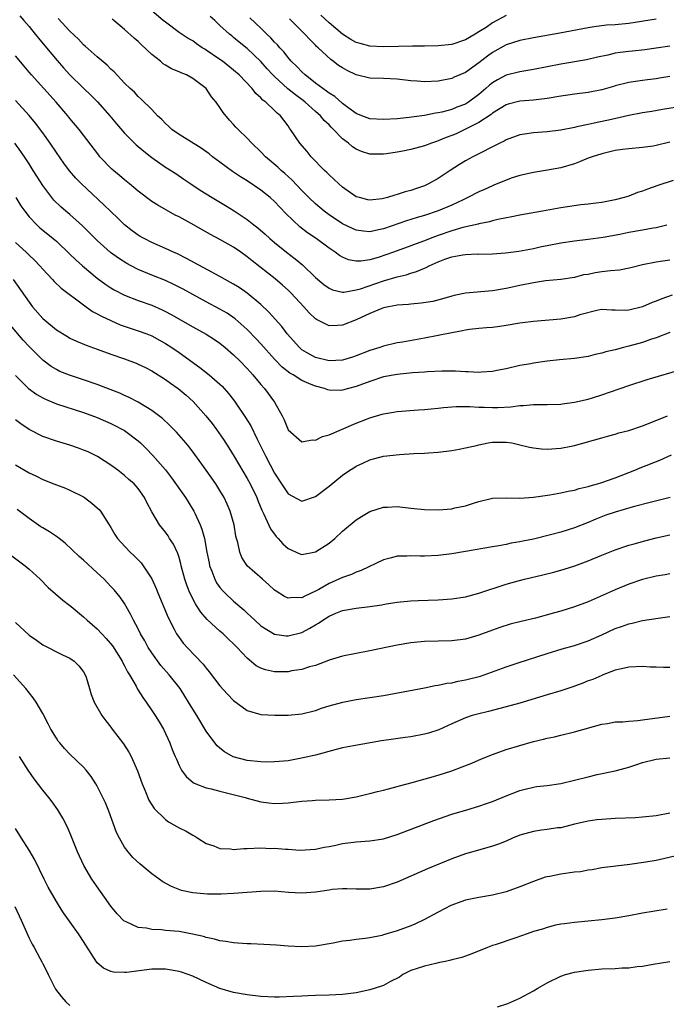
# Model space of a CAD drawing. Units: inches. Extents: x 2628000 to 2631000, y 1509000 to 1512000.
# Drawn here: x 2629824 to 2629918, y 1509211 to 1509355 of the extents above; entities that cross this region are included whole.
import ezdxf

# ---------------------------------------------------------------- set-up
doc = ezdxf.new("R2010")
doc.units = ezdxf.units.IN
doc.header["$MEASUREMENT"] = 0
doc.layers.add('LD26281509_2ft', color=80, linetype='Continuous')

msp = doc.modelspace()

# ---------------------------------------------------------------- linework, layer by layer
at = {"layer": 'LD26281509_2ft'}
for points, elevation in [([(2629823.65, 1509355.65), (2629824.24, 1509355), (2629825, 1509354.09), (2629825.91, 1509353), (2629826.39, 1509352.39), (2629827.57, 1509351), (2629829.11, 1509349.11), (2629830.04, 1509348.04), (2629830.97, 1509347), (2629833, 1509345.07), (2629834.05, 1509344.05), (2629835.02, 1509343.03), (2629836.84, 1509341), (2629837.83, 1509339.83), (2629839, 1509338.48), (2629840.73, 1509336.73), (2629841.81, 1509335.81), (2629843, 1509334.88), (2629845, 1509333.48), (2629846.52, 1509332.52), (2629847.71, 1509331.71), (2629848.72, 1509331), (2629850.1, 1509330.1), (2629851.85, 1509329), (2629853.83, 1509327.83), (2629855.06, 1509327.06), (2629857, 1509325.78), (2629857.97, 1509325), (2629858.56, 1509324.56), (2629859.63, 1509323.63), (2629860.3, 1509323), (2629861, 1509322.41), (2629862.74, 1509321), (2629864.03, 1509320.03), (2629865.12, 1509319.12), (2629867, 1509317.3), (2629868.24, 1509316.24), (2629869, 1509315.7), (2629869.49, 1509315.49), (2629871, 1509315.15), (2629871.15, 1509315.15), (2629873, 1509315.46), (2629873.63, 1509315.63), (2629877, 1509316.8), (2629879, 1509317.4), (2629880.31, 1509317.69), (2629881, 1509317.93), (2629881.84, 1509318.16), (2629883, 1509318.66), (2629883.25, 1509318.75), (2629883.68, 1509319), (2629885, 1509319.59), (2629885.97, 1509319.97), (2629887, 1509320.33), (2629888.63, 1509320.63), (2629889, 1509320.67), (2629890.73, 1509320.73), (2629891, 1509320.72), (2629893, 1509320.76), (2629894.9, 1509320.9), (2629896.87, 1509321.13), (2629899, 1509321.54), (2629900.18, 1509321.82), (2629901, 1509321.99), (2629903, 1509322.37), (2629905, 1509322.65), (2629907, 1509322.89), (2629909.21, 1509323.21), (2629911.65, 1509323.65), (2629913, 1509323.92), (2629915, 1509324.26), (2629916.56, 1509324.56), (2629917, 1509324.63), (2629918.54, 1509325)], 10014), ([(2629919.77, 1509342.23), (2629917.92, 1509341.92), (2629916.38, 1509341.62), (2629915, 1509341.42), (2629913, 1509341.03), (2629910.45, 1509340.45), (2629907.9, 1509339.9), (2629907, 1509339.75), (2629905.37, 1509339.37), (2629905, 1509339.31), (2629903, 1509338.89), (2629901, 1509338.64), (2629899, 1509338.52), (2629897.68, 1509338.32), (2629897, 1509338.2), (2629895, 1509337.47), (2629894.7, 1509337.3), (2629894.04, 1509337), (2629890.08, 1509335), (2629889, 1509334.39), (2629888.13, 1509333.87), (2629886.77, 1509333), (2629885, 1509331.8), (2629883.59, 1509331), (2629883, 1509330.74), (2629881.69, 1509330.31), (2629881, 1509330.06), (2629880.17, 1509329.83), (2629879, 1509329.44), (2629878.65, 1509329.35), (2629877.59, 1509329), (2629877, 1509328.85), (2629876.81, 1509328.81), (2629875, 1509328.61), (2629874.68, 1509328.68), (2629873.45, 1509329), (2629873, 1509329.14), (2629871, 1509330.55), (2629870.46, 1509331), (2629869.72, 1509331.72), (2629869, 1509332.35), (2629868.68, 1509332.68), (2629868.32, 1509333), (2629866.39, 1509335), (2629865.78, 1509335.78), (2629864.71, 1509337), (2629863.37, 1509339), (2629863.2, 1509339.2), (2629863, 1509339.51), (2629862.35, 1509340.35), (2629861.87, 1509341), (2629861.37, 1509341.37), (2629861, 1509341.79), (2629859.74, 1509343), (2629859.3, 1509343.3), (2629859, 1509343.64), (2629858.27, 1509344.27), (2629857.72, 1509345), (2629855.81, 1509347), (2629855, 1509347.7), (2629853.35, 1509349), (2629853, 1509349.25), (2629851, 1509350.63), (2629850.76, 1509350.76), (2629850.38, 1509351), (2629849.56, 1509351.55), (2629849, 1509351.98), (2629848.35, 1509352.35), (2629847, 1509353.24), (2629845, 1509354.72), (2629844.68, 1509355), (2629843, 1509356.39)], 10008), ([(2629919, 1509346.78), (2629917.48, 1509346.52), (2629917, 1509346.43), (2629915.7, 1509346.3), (2629915, 1509346.17), (2629913.94, 1509346.06), (2629913, 1509345.89), (2629911, 1509345.38), (2629910.72, 1509345.28), (2629909, 1509344.81), (2629907, 1509344.44), (2629905, 1509344.19), (2629904.05, 1509344.05), (2629903, 1509343.89), (2629901, 1509343.56), (2629899, 1509343.3), (2629897, 1509343.13), (2629895.3, 1509342.7), (2629895, 1509342.61), (2629893, 1509341.37), (2629892.8, 1509341.2), (2629891, 1509340.03), (2629889, 1509339.02), (2629887.63, 1509338.37), (2629887, 1509338.1), (2629886.2, 1509337.8), (2629885, 1509337.31), (2629884.76, 1509337.24), (2629884.04, 1509337), (2629883, 1509336.61), (2629881, 1509336.06), (2629879.81, 1509335.81), (2629879, 1509335.67), (2629877.44, 1509335.44), (2629877, 1509335.4), (2629875.38, 1509335.38), (2629875, 1509335.39), (2629873.78, 1509335.78), (2629873, 1509336.1), (2629872.46, 1509336.46), (2629871.87, 1509337), (2629871, 1509337.65), (2629869.68, 1509339), (2629869.33, 1509339.33), (2629869, 1509339.66), (2629868.31, 1509340.31), (2629867.75, 1509341), (2629867, 1509341.66), (2629865.51, 1509343), (2629865.23, 1509343.23), (2629864.07, 1509344.07), (2629862.97, 1509344.97), (2629861, 1509346.75), (2629860.75, 1509347), (2629859.92, 1509347.92), (2629859, 1509348.98), (2629857, 1509350.89), (2629855.82, 1509351.82), (2629855, 1509352.51), (2629854.72, 1509352.72), (2629854.38, 1509353), (2629853, 1509354.27), (2629852.23, 1509355), (2629851.57, 1509355.57)], 10006), ([(2629895, 1509355.7), (2629893, 1509354.63), (2629892.03, 1509353.97), (2629891, 1509353.32), (2629890.42, 1509353), (2629889, 1509352.13), (2629887, 1509351.49), (2629885, 1509351.27), (2629883, 1509351.23), (2629881.23, 1509351.23), (2629879.19, 1509351.19), (2629877, 1509351.11), (2629875, 1509351.2), (2629873.59, 1509351.59), (2629873, 1509351.78), (2629872.22, 1509352.22), (2629871, 1509352.99), (2629869, 1509354.66), (2629867.78, 1509355.78)], 10000), ([(2629919.49, 1509331.49), (2629917.24, 1509330.76), (2629915.74, 1509330.26), (2629915, 1509329.97), (2629914.26, 1509329.74), (2629913, 1509329.22), (2629912.32, 1509329), (2629911, 1509328.66), (2629909, 1509328.29), (2629908.2, 1509328.2), (2629907, 1509328.03), (2629905.92, 1509327.92), (2629903, 1509327.5), (2629900.33, 1509327), (2629897, 1509326.43), (2629895.82, 1509326.18), (2629893.78, 1509325.78), (2629893, 1509325.59), (2629892.55, 1509325.45), (2629891, 1509325.17), (2629890.88, 1509325.12), (2629888.61, 1509324.61), (2629887, 1509324.13), (2629885, 1509323.44), (2629883.82, 1509323), (2629883, 1509322.67), (2629881.78, 1509322.22), (2629881, 1509321.91), (2629878.46, 1509321), (2629876.22, 1509320.22), (2629875, 1509319.86), (2629873.67, 1509319.67), (2629873, 1509319.66), (2629871.88, 1509319.88), (2629871, 1509320.25), (2629870.52, 1509320.52), (2629869.91, 1509321), (2629869, 1509321.6), (2629867.11, 1509323), (2629865.84, 1509323.84), (2629864.72, 1509324.72), (2629862.67, 1509326.67), (2629861, 1509328.42), (2629860.36, 1509329), (2629859, 1509330.09), (2629857, 1509331.44), (2629856.03, 1509332.03), (2629854.83, 1509332.83), (2629853, 1509334.18), (2629851.92, 1509335), (2629851.41, 1509335.41), (2629850.24, 1509336.24), (2629847, 1509338.24), (2629845.92, 1509339), (2629845.46, 1509339.46), (2629845, 1509339.86), (2629844.45, 1509340.45), (2629843.85, 1509341), (2629843, 1509341.92), (2629841.46, 1509343.46), (2629841, 1509343.85), (2629840.45, 1509344.45), (2629839.82, 1509345), (2629839, 1509345.81), (2629837.46, 1509347.46), (2629837, 1509347.84), (2629836.44, 1509348.44), (2629835, 1509349.64), (2629833.22, 1509351.22), (2629833, 1509351.41), (2629832.23, 1509352.23), (2629831, 1509353.44), (2629829.28, 1509355.28)], 10012), ([(2629919, 1509337.13), (2629917, 1509336.63), (2629916.55, 1509336.55), (2629915, 1509336.34), (2629913, 1509336.16), (2629912.05, 1509336.05), (2629911, 1509335.89), (2629909.59, 1509335.59), (2629909, 1509335.44), (2629907.62, 1509335), (2629907.18, 1509334.82), (2629907, 1509334.77), (2629905.76, 1509334.24), (2629905, 1509333.97), (2629903, 1509333.39), (2629901.03, 1509333.03), (2629899, 1509332.69), (2629897, 1509332.24), (2629895.88, 1509331.88), (2629895, 1509331.57), (2629893.19, 1509330.81), (2629893, 1509330.74), (2629891.82, 1509330.18), (2629891, 1509329.85), (2629889.37, 1509329), (2629888.7, 1509328.7), (2629887, 1509327.87), (2629885, 1509327.05), (2629883, 1509326.39), (2629881.92, 1509326.08), (2629881, 1509325.77), (2629880.39, 1509325.61), (2629877, 1509324.44), (2629876.26, 1509324.26), (2629875, 1509324), (2629874.07, 1509324.07), (2629873, 1509324.22), (2629872.46, 1509324.46), (2629871, 1509325.16), (2629869, 1509326.46), (2629868.27, 1509327), (2629867, 1509328.07), (2629866.04, 1509329), (2629865, 1509330.06), (2629863.58, 1509331.58), (2629862.53, 1509332.53), (2629861.97, 1509333), (2629861.47, 1509333.47), (2629859.68, 1509335), (2629859, 1509335.71), (2629857.67, 1509337), (2629857, 1509337.72), (2629855.67, 1509339), (2629855.35, 1509339.35), (2629855, 1509339.75), (2629854.38, 1509340.38), (2629853.47, 1509341.47), (2629853, 1509342.24), (2629852.45, 1509343), (2629851.77, 1509343.77), (2629850.96, 1509345), (2629849, 1509346.49), (2629848.1, 1509347), (2629847.31, 1509347.31), (2629847, 1509347.45), (2629845.91, 1509347.91), (2629845, 1509348.44), (2629844.65, 1509348.65), (2629844.26, 1509349), (2629843, 1509350.02), (2629841.45, 1509351.45), (2629841, 1509351.89), (2629840.39, 1509352.39), (2629839, 1509353.68), (2629837.45, 1509355), (2629837.2, 1509355.2)], 10010), ([(2629919, 1509351.24), (2629917, 1509350.95), (2629915.33, 1509350.67), (2629913.51, 1509350.49), (2629913, 1509350.46), (2629911.69, 1509350.31), (2629911, 1509350.19), (2629909.92, 1509349.92), (2629908.39, 1509349.61), (2629906.77, 1509349.23), (2629903, 1509348.56), (2629899, 1509347.82), (2629897, 1509347.48), (2629895, 1509346.96), (2629893.73, 1509346.27), (2629893, 1509345.85), (2629892.52, 1509345.48), (2629892, 1509345), (2629891, 1509344.13), (2629889.46, 1509343), (2629889.18, 1509342.82), (2629889, 1509342.71), (2629887.75, 1509342.25), (2629887, 1509341.93), (2629885.54, 1509341.54), (2629885, 1509341.43), (2629884.6, 1509341.4), (2629883, 1509341.07), (2629880.74, 1509340.74), (2629879, 1509340.58), (2629877, 1509340.46), (2629875, 1509340.56), (2629873.83, 1509341), (2629873, 1509341.34), (2629871.76, 1509342.24), (2629871, 1509342.81), (2629869.83, 1509343.83), (2629869, 1509344.34), (2629868.64, 1509344.64), (2629868.09, 1509345), (2629867, 1509345.81), (2629865.48, 1509347), (2629865, 1509347.45), (2629864.26, 1509348.26), (2629863.47, 1509349), (2629863, 1509349.54), (2629862.37, 1509350.37), (2629861.76, 1509351), (2629861.42, 1509351.42), (2629861, 1509351.83), (2629860.46, 1509352.46), (2629859.88, 1509353), (2629859, 1509353.86), (2629857.37, 1509355.37)], 10004), ([(2629917, 1509355.16), (2629913, 1509354.54), (2629911, 1509354.37), (2629909.71, 1509354.29), (2629907.92, 1509354.08), (2629907, 1509353.93), (2629902.86, 1509353.14), (2629899, 1509352.43), (2629897, 1509352.03), (2629895, 1509351.4), (2629893, 1509350.28), (2629892.26, 1509349.74), (2629891, 1509348.76), (2629889, 1509347.38), (2629887.34, 1509346.66), (2629887, 1509346.49), (2629885, 1509346.08), (2629883, 1509345.99), (2629881.92, 1509346.08), (2629881, 1509346.13), (2629879, 1509346.39), (2629877, 1509346.49), (2629875, 1509346.53), (2629873, 1509347.01), (2629871.65, 1509347.65), (2629871, 1509348.02), (2629870.4, 1509348.4), (2629869.61, 1509349), (2629869.25, 1509349.25), (2629867.39, 1509351), (2629867.18, 1509351.18), (2629867, 1509351.38), (2629866.18, 1509352.18), (2629865.47, 1509353), (2629863.45, 1509355), (2629863.21, 1509355.21)], 10002), ([(2629919, 1509319.84), (2629917.61, 1509319.61), (2629917, 1509319.52), (2629915, 1509319.14), (2629913.3, 1509318.7), (2629911.63, 1509318.37), (2629910.28, 1509318.28), (2629909, 1509318.11), (2629908.03, 1509317.97), (2629907, 1509317.74), (2629906.35, 1509317.65), (2629905, 1509317.28), (2629903, 1509317.01), (2629900.78, 1509316.78), (2629899, 1509316.51), (2629897, 1509316.11), (2629895, 1509315.67), (2629893, 1509315.32), (2629889, 1509314.98), (2629887.36, 1509314.64), (2629887, 1509314.54), (2629885.82, 1509314.18), (2629884.23, 1509313.77), (2629882.5, 1509313.5), (2629881, 1509313.39), (2629880.66, 1509313.34), (2629879, 1509313.23), (2629878.81, 1509313.19), (2629877.71, 1509313), (2629877, 1509312.85), (2629876.75, 1509312.75), (2629875, 1509312.02), (2629873, 1509311.07), (2629871, 1509310.3), (2629870.24, 1509310.24), (2629869, 1509310.21), (2629867.14, 1509311.14), (2629867, 1509311.24), (2629866.11, 1509312.11), (2629865.31, 1509313), (2629863.44, 1509315), (2629863, 1509315.43), (2629862.18, 1509316.18), (2629861.1, 1509317.1), (2629857.72, 1509319.72), (2629857, 1509320.33), (2629856.06, 1509321), (2629855, 1509321.73), (2629853, 1509322.86), (2629851.61, 1509323.61), (2629848.8, 1509325.2), (2629847, 1509326.18), (2629846.45, 1509326.45), (2629845.15, 1509327.15), (2629843.87, 1509327.87), (2629843, 1509328.43), (2629841, 1509329.94), (2629839.75, 1509331), (2629839, 1509331.61), (2629838.26, 1509332.26), (2629837.16, 1509333.16), (2629835.39, 1509335), (2629835.21, 1509335.21), (2629832.33, 1509339), (2629831, 1509340.6), (2629830.69, 1509341), (2629828.98, 1509343), (2629825.36, 1509347), (2629825, 1509347.41), (2629824.27, 1509348.27), (2629823, 1509349.81)], 10016), ([(2629919.32, 1509314.68), (2629917.84, 1509314.16), (2629917, 1509313.79), (2629916.41, 1509313.59), (2629915, 1509312.96), (2629913, 1509312.48), (2629912.44, 1509312.44), (2629911, 1509312.5), (2629910.5, 1509312.5), (2629909, 1509312.57), (2629908.47, 1509312.47), (2629905.78, 1509311.78), (2629905, 1509311.52), (2629903, 1509311.19), (2629899, 1509310.85), (2629897.39, 1509310.61), (2629897, 1509310.57), (2629895, 1509310.22), (2629894.08, 1509310.08), (2629893, 1509309.96), (2629892.1, 1509309.9), (2629891, 1509309.79), (2629889.63, 1509309.63), (2629889, 1509309.54), (2629888.56, 1509309.44), (2629887, 1509309.18), (2629883, 1509308.36), (2629879.8, 1509307.8), (2629879, 1509307.68), (2629877, 1509307.21), (2629876.43, 1509307), (2629875, 1509306.55), (2629873, 1509305.77), (2629872.42, 1509305.58), (2629871, 1509305.15), (2629869, 1509305.04), (2629867, 1509305.53), (2629865.7, 1509306.3), (2629865, 1509306.69), (2629864.65, 1509307), (2629862.88, 1509309), (2629862.07, 1509310.07), (2629860.18, 1509312.18), (2629859, 1509313.32), (2629857, 1509314.99), (2629855.8, 1509315.8), (2629855, 1509316.31), (2629854.56, 1509316.56), (2629853.76, 1509317), (2629853, 1509317.45), (2629848.09, 1509320.09), (2629846.75, 1509320.75), (2629846.17, 1509321), (2629845, 1509321.55), (2629843, 1509322.43), (2629841.88, 1509323), (2629841.31, 1509323.31), (2629841, 1509323.49), (2629840.13, 1509324.13), (2629839, 1509325.02), (2629838, 1509326), (2629837, 1509326.94), (2629835.96, 1509327.96), (2629832.69, 1509331), (2629831.85, 1509331.85), (2629830.93, 1509332.93), (2629830.08, 1509334.08), (2629829, 1509335.62), (2629828.07, 1509337), (2629827, 1509338.51), (2629825.94, 1509339.94), (2629825, 1509341.04), (2629823, 1509343.23)], 10018), ([(2629919, 1509309.19), (2629917, 1509308.44), (2629916.18, 1509308.18), (2629915, 1509307.76), (2629913, 1509307.19), (2629912.21, 1509307), (2629911, 1509306.68), (2629909.63, 1509306.37), (2629909, 1509306.17), (2629908.03, 1509305.97), (2629907, 1509305.69), (2629905, 1509305.38), (2629902.8, 1509305.2), (2629901, 1509304.99), (2629899, 1509304.7), (2629898.62, 1509304.62), (2629897, 1509304.36), (2629895, 1509303.9), (2629893.64, 1509303.64), (2629893, 1509303.48), (2629891.38, 1509303.38), (2629891, 1509303.33), (2629889.42, 1509303.42), (2629889, 1509303.43), (2629887.54, 1509303.54), (2629887, 1509303.56), (2629885.56, 1509303.56), (2629883.43, 1509303.43), (2629883, 1509303.37), (2629881.27, 1509303.27), (2629879, 1509303.07), (2629877, 1509302.69), (2629875, 1509302.03), (2629873, 1509301.27), (2629871.87, 1509301), (2629871, 1509300.75), (2629870.72, 1509300.72), (2629869, 1509300.77), (2629868.81, 1509300.81), (2629868.32, 1509301), (2629867, 1509301.33), (2629866.4, 1509301.6), (2629865, 1509302.19), (2629863.73, 1509303), (2629863.26, 1509303.26), (2629862.14, 1509304.14), (2629861, 1509305.31), (2629859, 1509307.54), (2629858.3, 1509308.3), (2629857, 1509309.66), (2629855.23, 1509311.23), (2629854.04, 1509312.04), (2629853, 1509312.65), (2629851, 1509313.71), (2629849, 1509314.79), (2629847.58, 1509315.58), (2629847, 1509315.88), (2629846.25, 1509316.25), (2629845, 1509316.82), (2629843, 1509317.62), (2629841, 1509318.46), (2629839.96, 1509319), (2629839.34, 1509319.34), (2629838.11, 1509320.11), (2629836.96, 1509320.96), (2629835, 1509322.7), (2629832.85, 1509324.85), (2629831, 1509326.52), (2629830.41, 1509327), (2629829.66, 1509327.66), (2629828.64, 1509328.64), (2629828.33, 1509329), (2629827, 1509330.76), (2629826.13, 1509332.13), (2629825.6, 1509333), (2629825, 1509333.95), (2629824.33, 1509335), (2629823.79, 1509335.79), (2629822.92, 1509337)], 10020), ([(2629823.05, 1509329), (2629823.81, 1509327.81), (2629824.38, 1509327), (2629825, 1509326.2), (2629826.14, 1509325), (2629826.59, 1509324.59), (2629827, 1509324.24), (2629828.55, 1509323), (2629829, 1509322.62), (2629831, 1509320.71), (2629831.85, 1509319.85), (2629832.81, 1509319), (2629835, 1509317.19), (2629836.27, 1509316.27), (2629837, 1509315.77), (2629837.49, 1509315.49), (2629839, 1509314.7), (2629841, 1509313.92), (2629843, 1509313.2), (2629844.53, 1509312.53), (2629845, 1509312.31), (2629845.85, 1509311.85), (2629849, 1509310.06), (2629850.98, 1509308.98), (2629852.19, 1509308.19), (2629853, 1509307.64), (2629853.78, 1509307), (2629855, 1509305.95), (2629855.95, 1509305), (2629857, 1509303.91), (2629857.42, 1509303.42), (2629857.82, 1509303), (2629859, 1509301.58), (2629859.53, 1509301), (2629860.98, 1509299), (2629862.12, 1509297), (2629862.42, 1509296.42), (2629863, 1509294.93), (2629865, 1509293.17), (2629866.54, 1509293.46), (2629867, 1509293.4), (2629868.04, 1509293.96), (2629869, 1509294.18), (2629870.84, 1509295), (2629873, 1509295.91), (2629874.51, 1509296.51), (2629875, 1509296.69), (2629876.79, 1509297.21), (2629877, 1509297.29), (2629878.48, 1509297.52), (2629879, 1509297.62), (2629882.14, 1509297.86), (2629883, 1509297.91), (2629883.97, 1509298.03), (2629885, 1509298.1), (2629885.79, 1509298.21), (2629887.66, 1509298.34), (2629889.66, 1509298.34), (2629891, 1509298.26), (2629891.75, 1509298.25), (2629893, 1509298.2), (2629893.78, 1509298.22), (2629895.69, 1509298.31), (2629897, 1509298.5), (2629897.51, 1509298.49), (2629899, 1509298.66), (2629899.36, 1509298.64), (2629901, 1509298.65), (2629903, 1509298.7), (2629903.25, 1509298.75), (2629905, 1509298.98), (2629907, 1509299.45), (2629907.65, 1509299.65), (2629909, 1509300.07), (2629913, 1509301.45), (2629915.66, 1509302.34), (2629921, 1509303.9)], 10022), ([(2629823, 1509322.44), (2629824.55, 1509321), (2629825, 1509320.55), (2629825.81, 1509319.81), (2629826.58, 1509319), (2629827, 1509318.49), (2629828.42, 1509317), (2629828.69, 1509316.69), (2629829.71, 1509315.71), (2629833, 1509313.25), (2629834.31, 1509312.31), (2629835, 1509311.97), (2629835.6, 1509311.6), (2629837, 1509310.95), (2629838.36, 1509310.36), (2629841, 1509309.48), (2629842.25, 1509309), (2629843, 1509308.7), (2629844.11, 1509308.11), (2629845, 1509307.62), (2629845.96, 1509307), (2629847, 1509306.29), (2629850.07, 1509304.07), (2629851.43, 1509303), (2629853, 1509301.62), (2629853.32, 1509301.32), (2629854.27, 1509300.27), (2629855, 1509299.33), (2629855.24, 1509299), (2629856.76, 1509296.76), (2629857.51, 1509295.51), (2629858.44, 1509293.56), (2629859.49, 1509291.49), (2629859.71, 1509291), (2629861, 1509288.55), (2629862.03, 1509287), (2629862.4, 1509286.4), (2629863, 1509285.55), (2629865, 1509284.47), (2629867, 1509285.17), (2629869, 1509286.67), (2629871, 1509288.26), (2629872.06, 1509289), (2629872.63, 1509289.37), (2629873, 1509289.59), (2629873.94, 1509290.06), (2629875, 1509290.52), (2629877, 1509291.06), (2629879.32, 1509291.32), (2629881.45, 1509291.45), (2629883, 1509291.51), (2629883.57, 1509291.57), (2629885, 1509291.66), (2629887, 1509291.92), (2629888.1, 1509292.1), (2629889, 1509292.28), (2629890.63, 1509292.63), (2629891, 1509292.73), (2629892.37, 1509293), (2629893, 1509293.1), (2629895, 1509293.12), (2629895.8, 1509293), (2629896.8, 1509292.8), (2629898.41, 1509292.41), (2629899, 1509292.29), (2629900.16, 1509292.16), (2629901, 1509292.11), (2629903, 1509292.23), (2629904.54, 1509292.54), (2629905, 1509292.62), (2629909, 1509293.76), (2629910.03, 1509294.03), (2629911, 1509294.3), (2629911.53, 1509294.47), (2629913, 1509294.85), (2629915, 1509295.53), (2629915.85, 1509295.85), (2629918.64, 1509297)], 10024), ([(2629822.65, 1509317), (2629825, 1509313.68), (2629825.51, 1509313), (2629827, 1509311.29), (2629827.31, 1509311), (2629829, 1509309.6), (2629830.61, 1509308.61), (2629831, 1509308.39), (2629831.94, 1509307.94), (2629833.36, 1509307.36), (2629835, 1509306.75), (2629837, 1509306.03), (2629839, 1509305.35), (2629840.71, 1509304.71), (2629841, 1509304.59), (2629842.06, 1509304.06), (2629843, 1509303.57), (2629845, 1509302.32), (2629845.76, 1509301.76), (2629846.85, 1509301), (2629848.02, 1509300.02), (2629849.09, 1509299.09), (2629850.95, 1509297), (2629851.85, 1509295.85), (2629852.49, 1509295), (2629853.53, 1509293.53), (2629854.3, 1509292.3), (2629855.07, 1509291), (2629857, 1509287.79), (2629857.44, 1509287), (2629858.39, 1509285), (2629858.55, 1509284.55), (2629859.13, 1509283.13), (2629859.42, 1509282.58), (2629860.4, 1509280.4), (2629861.27, 1509279.27), (2629861.54, 1509279), (2629862.23, 1509278.23), (2629863, 1509277.54), (2629864.73, 1509276.73), (2629865, 1509276.63), (2629867, 1509277.01), (2629869, 1509278.31), (2629869.83, 1509279), (2629871, 1509280.08), (2629873, 1509281.74), (2629873.77, 1509282.23), (2629875, 1509282.97), (2629877, 1509283.58), (2629877.59, 1509283.59), (2629879, 1509283.67), (2629881, 1509283.46), (2629883, 1509283.23), (2629885, 1509283.19), (2629887, 1509283.36), (2629887.47, 1509283.47), (2629889, 1509283.78), (2629890.18, 1509284.18), (2629891, 1509284.43), (2629893, 1509284.92), (2629895, 1509284.97), (2629897, 1509284.92), (2629899, 1509285.05), (2629900.7, 1509285.3), (2629901.38, 1509285.38), (2629903, 1509285.68), (2629904.06, 1509285.94), (2629905, 1509286.1), (2629905.69, 1509286.31), (2629907, 1509286.6), (2629907.3, 1509286.7), (2629908.41, 1509287), (2629909, 1509287.19), (2629911, 1509287.89), (2629913.88, 1509289), (2629914.66, 1509289.34), (2629917.51, 1509290.49), (2629919.26, 1509291.26)], 10026), ([(2629919.05, 1509285), (2629916.33, 1509284.33), (2629913.63, 1509283.63), (2629911, 1509282.87), (2629909.61, 1509282.39), (2629908.16, 1509281.84), (2629907, 1509281.34), (2629905, 1509280.55), (2629903, 1509279.91), (2629901.51, 1509279.51), (2629899, 1509278.9), (2629897.42, 1509278.58), (2629897, 1509278.48), (2629895.71, 1509278.29), (2629895, 1509278.13), (2629893.93, 1509277.93), (2629893, 1509277.79), (2629889, 1509277.06), (2629887, 1509276.72), (2629885, 1509276.47), (2629883, 1509276.39), (2629882.39, 1509276.39), (2629881, 1509276.44), (2629880.4, 1509276.4), (2629879, 1509276.38), (2629878.15, 1509276.15), (2629877, 1509275.88), (2629873.71, 1509274.29), (2629873, 1509274.06), (2629872.29, 1509273.71), (2629871, 1509273.27), (2629870.46, 1509273), (2629869, 1509272.38), (2629867.52, 1509271.52), (2629867, 1509271.24), (2629865.45, 1509270.55), (2629865, 1509270.3), (2629863.67, 1509270.33), (2629863, 1509270.24), (2629862.46, 1509270.46), (2629861.25, 1509271.25), (2629861, 1509271.43), (2629860.19, 1509272.19), (2629859.24, 1509273), (2629856.98, 1509275), (2629856.22, 1509276.22), (2629855.91, 1509277), (2629855.61, 1509278.39), (2629855.43, 1509279), (2629855.34, 1509279.34), (2629855.06, 1509281), (2629854.49, 1509283), (2629854.05, 1509284.05), (2629853.61, 1509285), (2629853, 1509286.03), (2629852.38, 1509287), (2629851, 1509288.99), (2629849.32, 1509291.32), (2629848.46, 1509292.46), (2629848, 1509293), (2629846.6, 1509294.6), (2629845.61, 1509295.61), (2629844.57, 1509296.57), (2629843, 1509297.77), (2629841, 1509299.01), (2629839.67, 1509299.68), (2629839, 1509299.97), (2629838.3, 1509300.3), (2629836.87, 1509300.87), (2629835, 1509301.6), (2629833, 1509302.28), (2629830.93, 1509302.93), (2629829.52, 1509303.51), (2629829, 1509303.76), (2629828.23, 1509304.23), (2629827, 1509305.15), (2629825, 1509307.16), (2629824.11, 1509308.11), (2629822.28, 1509310.28)], 10028), ([(2629823, 1509302.9), (2629824.93, 1509301), (2629826.12, 1509300.12), (2629827, 1509299.62), (2629827.41, 1509299.41), (2629829, 1509298.77), (2629833, 1509297.47), (2629835, 1509296.74), (2629836.21, 1509296.21), (2629837, 1509295.88), (2629837.59, 1509295.59), (2629838.71, 1509295), (2629839, 1509294.83), (2629841, 1509293.31), (2629841.34, 1509293), (2629842.18, 1509292.18), (2629843.17, 1509291.17), (2629845, 1509289.05), (2629845.91, 1509287.91), (2629847.94, 1509285), (2629848.35, 1509284.35), (2629849.17, 1509283), (2629849.3, 1509282.7), (2629850.11, 1509281), (2629850.36, 1509280.36), (2629850.72, 1509279), (2629851.09, 1509277), (2629851.4, 1509275.4), (2629851.49, 1509275), (2629851.82, 1509274.18), (2629852.23, 1509273), (2629852.5, 1509272.5), (2629853, 1509271.78), (2629853.35, 1509271.35), (2629853.71, 1509271), (2629855, 1509269.79), (2629856.52, 1509268.52), (2629857, 1509268.05), (2629857.55, 1509267.55), (2629858.1, 1509267), (2629859, 1509266.19), (2629861, 1509264.95), (2629862.72, 1509264.72), (2629863, 1509264.7), (2629865, 1509265.21), (2629866.19, 1509265.81), (2629867, 1509266.31), (2629867.45, 1509266.55), (2629868.07, 1509267), (2629869, 1509267.57), (2629870.02, 1509268.02), (2629871, 1509268.41), (2629873, 1509268.79), (2629874.97, 1509269.03), (2629876.73, 1509269.27), (2629877.4, 1509269.4), (2629879, 1509269.64), (2629881, 1509269.84), (2629882.1, 1509269.9), (2629885, 1509270), (2629887, 1509270.14), (2629889, 1509270.45), (2629891, 1509270.98), (2629895, 1509272.27), (2629896.76, 1509272.76), (2629897.68, 1509273), (2629900.36, 1509273.64), (2629901.96, 1509274.04), (2629903.52, 1509274.48), (2629905.04, 1509274.96), (2629907, 1509275.7), (2629909, 1509276.55), (2629911, 1509277.32), (2629913, 1509277.99), (2629913.76, 1509278.23), (2629915.33, 1509278.67), (2629917, 1509279.09), (2629919, 1509279.52)], 10030), ([(2629919, 1509273.8), (2629918.33, 1509273.67), (2629917, 1509273.46), (2629915, 1509272.95), (2629913, 1509272.28), (2629911, 1509271.48), (2629907, 1509269.7), (2629905, 1509268.94), (2629903, 1509268.33), (2629902.06, 1509268.06), (2629899.31, 1509267.31), (2629897.19, 1509266.81), (2629895.59, 1509266.41), (2629894.08, 1509265.92), (2629893, 1509265.55), (2629891, 1509264.81), (2629889, 1509264.24), (2629887, 1509263.97), (2629883, 1509263.86), (2629881, 1509263.67), (2629879, 1509263.33), (2629875, 1509262.51), (2629873, 1509262.13), (2629871, 1509261.73), (2629869, 1509261.13), (2629868.91, 1509261.09), (2629867, 1509260.37), (2629866.15, 1509260.15), (2629865, 1509259.76), (2629863.56, 1509259.56), (2629863, 1509259.45), (2629861, 1509259.44), (2629859.7, 1509259.7), (2629859, 1509259.96), (2629858.31, 1509260.31), (2629857, 1509261.42), (2629855.53, 1509263), (2629855, 1509263.52), (2629854.23, 1509264.23), (2629853.46, 1509265), (2629853, 1509265.4), (2629851.12, 1509267.12), (2629850.17, 1509268.17), (2629849.66, 1509269), (2629849.39, 1509269.39), (2629848.58, 1509271), (2629848.13, 1509272.13), (2629847.85, 1509273), (2629847.33, 1509275), (2629847.28, 1509275.28), (2629847, 1509276.21), (2629846.81, 1509276.81), (2629846.17, 1509278.17), (2629845.61, 1509279), (2629845.38, 1509279.38), (2629845, 1509279.94), (2629844.14, 1509281), (2629843, 1509282.92), (2629842.26, 1509284.26), (2629841.92, 1509285), (2629841, 1509286.3), (2629840.41, 1509287), (2629839.65, 1509287.65), (2629839, 1509288.24), (2629838.01, 1509289), (2629837, 1509289.76), (2629835.03, 1509291.03), (2629833.68, 1509291.68), (2629833, 1509291.96), (2629832.24, 1509292.24), (2629831, 1509292.66), (2629829, 1509293.27), (2629827, 1509293.97), (2629825, 1509294.98), (2629823.79, 1509295.79), (2629823, 1509296.41)], 10032), ([(2629823, 1509289.78), (2629825, 1509288.63), (2629826.11, 1509288.11), (2629827, 1509287.63), (2629828.63, 1509287), (2629829, 1509286.84), (2629830.35, 1509286.35), (2629831, 1509286.09), (2629833, 1509285.11), (2629833.15, 1509285), (2629834.18, 1509284.18), (2629835, 1509283.51), (2629835.26, 1509283.26), (2629835.47, 1509283), (2629836.76, 1509281), (2629837, 1509280.62), (2629837.58, 1509279.59), (2629837.99, 1509279), (2629838.45, 1509278.45), (2629839.84, 1509277), (2629840.43, 1509276.43), (2629841.42, 1509275.42), (2629841.75, 1509275), (2629843, 1509273.07), (2629843.64, 1509271.64), (2629843.9, 1509271), (2629845.41, 1509267.41), (2629846.29, 1509265.71), (2629846.64, 1509265), (2629847, 1509264.45), (2629847.62, 1509263.62), (2629848.19, 1509263), (2629850.56, 1509260.55), (2629851, 1509259.95), (2629851.43, 1509259.43), (2629853, 1509257.38), (2629854.13, 1509256.13), (2629855, 1509255.22), (2629857, 1509253.75), (2629859, 1509253.15), (2629861.05, 1509253.05), (2629863, 1509253.07), (2629865, 1509253.26), (2629867, 1509253.77), (2629867.91, 1509254.09), (2629869, 1509254.44), (2629871.01, 1509254.99), (2629873, 1509255.36), (2629877, 1509255.96), (2629883, 1509257.08), (2629884.59, 1509257.41), (2629885, 1509257.45), (2629886.26, 1509257.74), (2629887, 1509257.82), (2629887.95, 1509258.05), (2629889, 1509258.23), (2629891.2, 1509258.8), (2629895, 1509260.16), (2629896.75, 1509260.75), (2629901, 1509262.11), (2629903.22, 1509262.78), (2629905, 1509263.28), (2629907, 1509263.97), (2629909, 1509264.86), (2629911, 1509265.79), (2629911.93, 1509266.07), (2629913, 1509266.49), (2629913.45, 1509266.55), (2629915, 1509266.94), (2629917.31, 1509267.31), (2629919, 1509267.56)], 10034), ([(2629919, 1509260.08), (2629918.07, 1509260.07), (2629917, 1509260.1), (2629916.13, 1509260.13), (2629915, 1509260.21), (2629913, 1509260.12), (2629911.89, 1509259.89), (2629911, 1509259.65), (2629909.08, 1509258.92), (2629909, 1509258.91), (2629907.69, 1509258.31), (2629907, 1509258.09), (2629906.23, 1509257.77), (2629904.75, 1509257.25), (2629903, 1509256.65), (2629901, 1509256.03), (2629897, 1509254.85), (2629895, 1509254.3), (2629894.07, 1509254.07), (2629892.38, 1509253.62), (2629890.77, 1509253.23), (2629890, 1509253), (2629889, 1509252.67), (2629887, 1509251.78), (2629885.1, 1509250.9), (2629883.59, 1509250.41), (2629883, 1509250.26), (2629881, 1509249.91), (2629880.19, 1509249.81), (2629878.44, 1509249.56), (2629876.71, 1509249.29), (2629872.59, 1509248.59), (2629871, 1509248.27), (2629870.05, 1509248.05), (2629867, 1509247.22), (2629865.21, 1509246.79), (2629863, 1509246.39), (2629861, 1509246.2), (2629859.81, 1509246.19), (2629859, 1509246.22), (2629857, 1509246.44), (2629854.96, 1509246.96), (2629853.68, 1509247.68), (2629853, 1509248.22), (2629852.59, 1509248.59), (2629852.27, 1509249), (2629851, 1509250.71), (2629849.6, 1509253), (2629849, 1509253.96), (2629848.39, 1509255), (2629847.14, 1509257), (2629845.56, 1509259), (2629844.35, 1509260.35), (2629843, 1509262.22), (2629842.48, 1509263), (2629841.96, 1509263.96), (2629841.35, 1509265), (2629841, 1509265.72), (2629840.32, 1509267), (2629839.89, 1509267.89), (2629839.26, 1509269), (2629839, 1509269.44), (2629838.36, 1509270.36), (2629837.46, 1509271.46), (2629837, 1509271.96), (2629835.99, 1509273), (2629835, 1509273.95), (2629833, 1509275.81), (2629832.36, 1509276.36), (2629830.3, 1509278.3), (2629829.39, 1509279), (2629829.18, 1509279.18), (2629829, 1509279.28), (2629827.98, 1509279.98), (2629827, 1509280.54), (2629826.72, 1509280.72), (2629825, 1509281.9), (2629823.25, 1509283.25)], 10036), ([(2629822.46, 1509276.46), (2629824.43, 1509275), (2629825, 1509274.51), (2629826.6, 1509273), (2629827.78, 1509271.78), (2629829.94, 1509269.94), (2629831, 1509269.15), (2629831.17, 1509269), (2629833, 1509267.52), (2629833.54, 1509267), (2629835, 1509265.74), (2629835.68, 1509265), (2629836.33, 1509264.33), (2629837.22, 1509263.22), (2629838.63, 1509261), (2629838.74, 1509260.74), (2629839, 1509260.29), (2629839.43, 1509259.43), (2629839.72, 1509259), (2629840.69, 1509257.31), (2629840.9, 1509256.9), (2629841.67, 1509255.67), (2629842.16, 1509255), (2629843, 1509253.77), (2629843.51, 1509253), (2629844.07, 1509252.07), (2629844.71, 1509251), (2629845.65, 1509249), (2629846.01, 1509248.01), (2629846.45, 1509247), (2629846.6, 1509246.6), (2629847, 1509245.68), (2629847.36, 1509245), (2629848.05, 1509244.05), (2629849.14, 1509243.14), (2629849.48, 1509243), (2629851, 1509242.43), (2629851.72, 1509242.28), (2629853, 1509241.92), (2629856.72, 1509241), (2629857, 1509240.9), (2629859, 1509240.34), (2629860.19, 1509240.19), (2629861, 1509240.12), (2629862.17, 1509240.17), (2629863, 1509240.23), (2629865, 1509240.46), (2629866.57, 1509240.57), (2629867, 1509240.6), (2629869, 1509240.64), (2629871, 1509240.76), (2629873, 1509241.08), (2629874.53, 1509241.47), (2629875, 1509241.57), (2629876.13, 1509241.87), (2629877, 1509242.07), (2629877.73, 1509242.27), (2629879, 1509242.58), (2629879.32, 1509242.68), (2629881.19, 1509243.19), (2629885, 1509244.28), (2629887, 1509244.92), (2629888.52, 1509245.48), (2629889.95, 1509246.05), (2629891.36, 1509246.64), (2629893, 1509247.3), (2629895, 1509248.02), (2629897, 1509248.64), (2629899, 1509249.2), (2629900.47, 1509249.53), (2629901, 1509249.69), (2629902.09, 1509249.91), (2629903, 1509250.15), (2629905, 1509250.62), (2629909, 1509251.73), (2629909.85, 1509251.85), (2629911, 1509252.07), (2629912.1, 1509252.1), (2629913, 1509252.2), (2629914.28, 1509252.28), (2629915, 1509252.36), (2629919, 1509252.94)], 10038), ([(2629823, 1509266.65), (2629825, 1509264.79), (2629826.07, 1509264.07), (2629827, 1509263.38), (2629827.81, 1509263), (2629829, 1509262.35), (2629829.91, 1509261.91), (2629831, 1509261.42), (2629831.6, 1509261), (2629832.29, 1509260.29), (2629833, 1509259.43), (2629833.23, 1509259), (2629833.36, 1509258.64), (2629833.86, 1509257), (2629834.1, 1509256.1), (2629834.57, 1509255), (2629835.67, 1509253), (2629836.24, 1509252.24), (2629837, 1509251.3), (2629837.21, 1509251), (2629838.85, 1509248.85), (2629839.63, 1509247.63), (2629839.96, 1509247), (2629840.91, 1509244.91), (2629841.58, 1509243), (2629842.03, 1509241.97), (2629842.59, 1509240.59), (2629843.36, 1509239.36), (2629845, 1509237.75), (2629845.44, 1509237.44), (2629847, 1509236.56), (2629848.06, 1509236.06), (2629849, 1509235.47), (2629849.32, 1509235.32), (2629849.73, 1509235), (2629851, 1509234.26), (2629852.12, 1509233.88), (2629853, 1509233.51), (2629854.54, 1509233.46), (2629855, 1509233.37), (2629856.48, 1509233.52), (2629857, 1509233.5), (2629859, 1509233.6), (2629860.47, 1509233.53), (2629861, 1509233.54), (2629862.61, 1509233.39), (2629863, 1509233.39), (2629864.72, 1509233.28), (2629867, 1509233.41), (2629868.31, 1509233.69), (2629869, 1509233.79), (2629869.98, 1509234.02), (2629871, 1509234.22), (2629873, 1509234.5), (2629875, 1509234.63), (2629877, 1509234.94), (2629879, 1509235.56), (2629882.71, 1509237), (2629884.38, 1509237.62), (2629887, 1509238.52), (2629889.2, 1509239.2), (2629891, 1509239.72), (2629892.09, 1509240.09), (2629893, 1509240.38), (2629895, 1509241.21), (2629897, 1509242.01), (2629897.79, 1509242.21), (2629899, 1509242.51), (2629899.42, 1509242.58), (2629901, 1509242.77), (2629903, 1509243.06), (2629905, 1509243.52), (2629907, 1509244.04), (2629908.35, 1509244.35), (2629911, 1509244.9), (2629912.64, 1509245.36), (2629913, 1509245.45), (2629914.16, 1509245.84), (2629915, 1509246.1), (2629917, 1509246.63), (2629919, 1509246.79)], 10040), ([(2629919, 1509238.68), (2629917, 1509238.28), (2629915, 1509238.09), (2629913.97, 1509238.03), (2629911, 1509237.92), (2629909, 1509237.78), (2629908.29, 1509237.71), (2629907, 1509237.52), (2629906.58, 1509237.42), (2629905, 1509237.06), (2629903, 1509236.56), (2629902.53, 1509236.52), (2629901, 1509236.27), (2629900.18, 1509236.18), (2629899, 1509236), (2629897, 1509235.46), (2629895.9, 1509235), (2629895, 1509234.59), (2629893.87, 1509234.13), (2629893, 1509233.83), (2629890.77, 1509233.23), (2629889, 1509232.72), (2629887, 1509231.99), (2629883.46, 1509230.54), (2629879, 1509228.57), (2629877, 1509227.88), (2629875, 1509227.53), (2629873, 1509227.52), (2629871.59, 1509227.59), (2629871, 1509227.58), (2629869.47, 1509227.47), (2629869, 1509227.41), (2629867, 1509227.1), (2629865, 1509226.95), (2629863.07, 1509227.07), (2629861, 1509227.23), (2629859, 1509227.21), (2629855, 1509226.9), (2629853.18, 1509226.82), (2629851.17, 1509226.83), (2629849, 1509227), (2629847.36, 1509227.36), (2629845.91, 1509227.91), (2629844.64, 1509228.64), (2629843, 1509229.79), (2629841.56, 1509231), (2629841.24, 1509231.24), (2629840.2, 1509232.2), (2629839.54, 1509233), (2629839, 1509233.69), (2629838.24, 1509235), (2629837.83, 1509235.83), (2629836.69, 1509239), (2629836.2, 1509240.2), (2629835.84, 1509241), (2629835, 1509242.64), (2629834.79, 1509243), (2629834.09, 1509244.09), (2629833.38, 1509245), (2629833, 1509245.42), (2629831, 1509247.35), (2629830.18, 1509248.18), (2629829.49, 1509249), (2629829.27, 1509249.27), (2629829, 1509249.67), (2629828.19, 1509251), (2629827.8, 1509251.8), (2629827, 1509253.31), (2629826.03, 1509255), (2629825.61, 1509255.61), (2629824.52, 1509257), (2629822.69, 1509259)], 10042), ([(2629921, 1509232.68), (2629917, 1509231.77), (2629915.5, 1509231.5), (2629913.15, 1509231.15), (2629911.09, 1509230.91), (2629909, 1509230.65), (2629907.61, 1509230.39), (2629907, 1509230.33), (2629905.9, 1509230.1), (2629905, 1509230.02), (2629903, 1509229.74), (2629901.4, 1509229.4), (2629901, 1509229.35), (2629900.72, 1509229.28), (2629899, 1509228.67), (2629897, 1509227.86), (2629895, 1509227.15), (2629893, 1509226.66), (2629891, 1509226.34), (2629889, 1509225.92), (2629888.32, 1509225.68), (2629887, 1509225.21), (2629886.85, 1509225.15), (2629885, 1509224.19), (2629883, 1509223.07), (2629881.58, 1509222.42), (2629881, 1509222.18), (2629879, 1509221.44), (2629877, 1509220.83), (2629876.75, 1509220.75), (2629875, 1509220.38), (2629874.28, 1509220.28), (2629873, 1509220.17), (2629872.03, 1509220.03), (2629871, 1509219.92), (2629869.61, 1509219.61), (2629867, 1509219.16), (2629865, 1509219.09), (2629863, 1509219.17), (2629861.31, 1509219.31), (2629859.43, 1509219.43), (2629857.51, 1509219.51), (2629857, 1509219.51), (2629855.62, 1509219.62), (2629855, 1509219.65), (2629853.86, 1509219.86), (2629853, 1509219.98), (2629852.21, 1509220.21), (2629851, 1509220.45), (2629850.59, 1509220.59), (2629848.96, 1509220.96), (2629847, 1509221.31), (2629845, 1509221.5), (2629844.43, 1509221.57), (2629843, 1509221.62), (2629842.2, 1509221.8), (2629841, 1509221.91), (2629839.26, 1509222.74), (2629839, 1509222.84), (2629838.91, 1509222.91), (2629837.92, 1509223.92), (2629837, 1509225.03), (2629834.53, 1509228.53), (2629834.22, 1509229), (2629833.03, 1509231.03), (2629832.09, 1509233), (2629831.5, 1509234.5), (2629831.23, 1509235.23), (2629830.64, 1509236.64), (2629829.96, 1509237.96), (2629829.2, 1509239.2), (2629828.37, 1509240.37), (2629827.88, 1509241), (2629827, 1509242.06), (2629825.74, 1509243.74), (2629824.86, 1509245), (2629823.6, 1509247)], 10044), ([(2629918.62, 1509224.62), (2629915, 1509224.03), (2629913, 1509223.63), (2629911, 1509223.3), (2629909, 1509223.05), (2629907, 1509222.83), (2629905, 1509222.66), (2629903.55, 1509222.45), (2629903, 1509222.39), (2629902.24, 1509222.24), (2629901, 1509221.92), (2629900.31, 1509221.69), (2629899, 1509221.32), (2629898.05, 1509221), (2629896.4, 1509220.4), (2629893.36, 1509219.36), (2629893, 1509219.26), (2629892.24, 1509219), (2629889.95, 1509218.05), (2629889, 1509217.72), (2629888.48, 1509217.52), (2629887, 1509217.16), (2629886.89, 1509217.11), (2629886.3, 1509217), (2629885, 1509216.71), (2629884.65, 1509216.65), (2629883, 1509216.25), (2629881.91, 1509215.91), (2629881, 1509215.61), (2629879.85, 1509215), (2629879.35, 1509214.65), (2629878, 1509214), (2629877, 1509213.43), (2629876.69, 1509213.31), (2629875, 1509212.78), (2629873, 1509212.35), (2629871, 1509212.07), (2629869, 1509211.97), (2629867, 1509211.93), (2629865.87, 1509211.87), (2629865, 1509211.86), (2629863.77, 1509211.77), (2629861.7, 1509211.7), (2629861, 1509211.69), (2629859, 1509211.8), (2629857, 1509212.03), (2629855, 1509212.38), (2629853, 1509212.98), (2629851, 1509213.87), (2629849, 1509214.8), (2629847.35, 1509215.35), (2629847, 1509215.48), (2629845, 1509215.81), (2629843.81, 1509215.81), (2629843, 1509215.78), (2629839.31, 1509215.31), (2629839, 1509215.29), (2629837.36, 1509215.36), (2629837, 1509215.45), (2629835.93, 1509215.93), (2629835, 1509216.74), (2629834.87, 1509216.87), (2629833.3, 1509219.3), (2629832.54, 1509220.54), (2629832.23, 1509221), (2629830.07, 1509224.07), (2629829.46, 1509225), (2629829, 1509225.73), (2629827.82, 1509227.82), (2629827.22, 1509229), (2629825.82, 1509231.82), (2629825, 1509233.25), (2629823.87, 1509235), (2629823, 1509236.42)], 10046), ([(2629822.92, 1509225), (2629823.83, 1509223), (2629825, 1509220.37), (2629825.47, 1509219.47), (2629825.74, 1509219), (2629826.58, 1509217.42), (2629826.88, 1509216.88), (2629827, 1509216.6), (2629827.55, 1509215.55), (2629827.8, 1509215), (2629828.88, 1509212.88), (2629829.76, 1509211.76), (2629830.41, 1509211), (2629831, 1509210.47)], 10048), ([(2629893.7, 1509210.3), (2629895.22, 1509210.78), (2629897, 1509211.54), (2629899, 1509212.61), (2629899.63, 1509213), (2629901, 1509213.79), (2629903, 1509214.77), (2629903.69, 1509215), (2629905, 1509215.35), (2629907, 1509215.65), (2629909, 1509215.83), (2629911, 1509215.92), (2629911.99, 1509215.99), (2629913, 1509216.02), (2629914.19, 1509216.19), (2629915, 1509216.26), (2629916.55, 1509216.55), (2629919, 1509216.92)], 10048)]:
    msp.add_lwpolyline(points, dxfattribs=dict(at, elevation=elevation))

doc.saveas('drawing.dxf')
